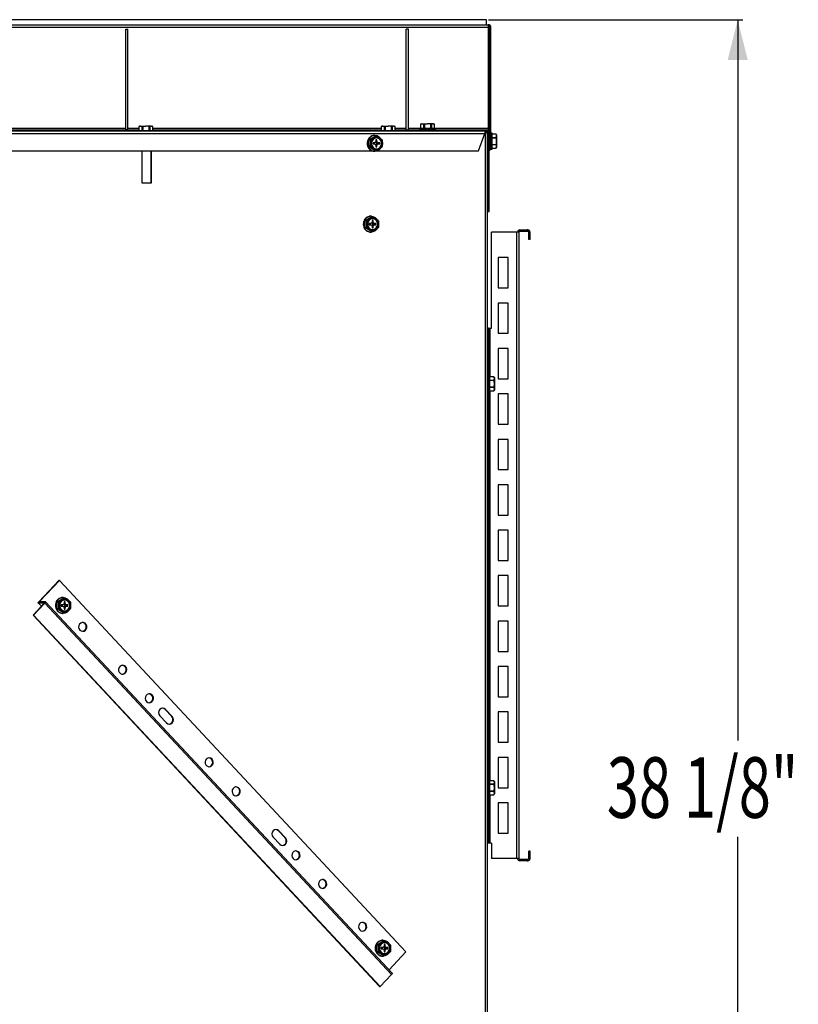
# Model space of a CAD drawing. Extents: x 3 to 118, y 2 to 83.
# Drawn here: x 99 to 118, y 21 to 46 of the extents above; entities that cross this region are included whole.
import ezdxf
from ezdxf.enums import TextEntityAlignment as Align

# ---------------------------------------------------------------- set-up
doc = ezdxf.new("R2010")
doc.units = 0
doc.layers.get('0').update_dxf_attribs({"linetype": 'CONTINUOUS'})
doc.layers.add('DIM', color=100, linetype='CONTINUOUS')
doc.layers.add('SLD-0', color=7, linetype='CONTINUOUS')
doc.dimstyles.new('SLDDIMSTYLE1', dxfattribs={"dimtxt": 1.5, "dimasz": 1, "dimexe": 0, "dimexo": 0.0625, "dimgap": 0.375, "dimtad": 0, "dimtih": 1, "dimtoh": 1, "dimrnd": 1e-09, "dimzin": 12, "dimsah": 1, "dimcen": 0.09, "dimazin": 3, "dimtfac": 1, "dimtofl": 0, "dimtmove": 0, "dimatfit": 3})

# ---------------------------------------------------------------- blocks, each defined once
blk = doc.blocks.new('_D_14')
at = {"layer": 'DIM'}
for p, q in [((110.54, 45.757), (116.836, 45.757)), ((116.711, 45.757), (116.711, 27.91)), ((116.711, 7.682), (116.711, 25.529)), ((110.579, 7.682), (116.836, 7.682))]:
    blk.add_line(p, q, dxfattribs=at)
for points in [[(116.711, 45.757), (116.461, 44.757), (116.961, 44.757)], [(116.711, 7.682), (116.961, 8.682), (116.461, 8.682)]]:
    blk.add_solid(points, dxfattribs=at)
at = {"layer": 'DIM', "width": 0.7}
blk.add_text('38 1/8"', height=1.5, dxfattribs=at).set_placement((113.47, 25.529, 0.004), align=Align.BOTTOM_LEFT)

msp = doc.modelspace()

# ---------------------------------------------------------------- linework, layer by layer
at = {"color": 7, "linetype": 'CONTINUOUS'}
for p, q in [((95.255, 45.634), (110.533, 45.634)), ((110.533, 45.634), (110.533, 45.568)), ((101.558, 45.526), (101.612, 45.526)), ((101.558, 43.027), (101.558, 45.526)), ((101.612, 43.027), (101.612, 45.526)), ((108.558, 45.526), (108.504, 45.526)), ((108.504, 43.027), (108.504, 45.526)), ((108.558, 43.027), (108.558, 45.526)), ((110.533, 45.568), (110.533, 43.073)), ((110.572, 42.534), (110.572, 45.568)), ((110.572, 45.568), (110.599, 45.568)), ((110.599, 42.534), (110.599, 45.568)), ((108.879, 43.177), (108.86, 43.168)), ((108.86, 43.168), (108.86, 43.063)), ((108.86, 43.168), (108.86, 43.063)), ((108.86, 43.168), (108.86, 43.168)), ((108.879, 43.177), (108.899, 43.177)), ((108.939, 43.168), (108.899, 43.177)), ((108.899, 43.177), (109.033, 43.177)), ((108.954, 43.168), (108.939, 43.168)), ((108.939, 43.063), (108.939, 43.168)), ((108.954, 43.168), (108.954, 43.063)), ((109.167, 43.177), (109.033, 43.177)), ((109.128, 43.168), (109.112, 43.168)), ((109.112, 43.063), (109.112, 43.168)), ((109.128, 43.168), (109.128, 43.063)), ((109.206, 43.168), (109.167, 43.177)), ((109.167, 43.177), (109.188, 43.177)), ((109.207, 43.168), (109.188, 43.177)), ((109.206, 43.063), (109.206, 43.168)), ((109.207, 43.168), (109.206, 43.168)), ((109.207, 43.063), (109.207, 43.168)), ((95.264, 43.034), (101.558, 43.034)), ((101.612, 43.027), (101.558, 43.027)), ((101.612, 43.034), (101.884, 43.034)), ((101.861, 43.009), (101.861, 43.007)), ((102.254, 43.009), (101.861, 43.009)), ((101.903, 43.123), (101.884, 43.114)), ((101.884, 43.114), (101.884, 43.009)), ((101.884, 43.114), (101.884, 43.009)), ((101.884, 43.114), (101.884, 43.114)), ((101.903, 43.123), (101.924, 43.123)), ((101.963, 43.114), (101.924, 43.123)), ((101.924, 43.123), (102.058, 43.123)), ((101.979, 43.114), (101.963, 43.114)), ((101.963, 43.009), (101.963, 43.114)), ((101.979, 43.114), (101.979, 43.009)), ((102.191, 43.123), (102.058, 43.123)), ((102.152, 43.114), (102.136, 43.114)), ((102.136, 43.009), (102.136, 43.114)), ((102.152, 43.114), (102.152, 43.009)), ((102.231, 43.114), (102.191, 43.123)), ((102.191, 43.123), (102.212, 43.123)), ((102.231, 43.114), (102.212, 43.123)), ((102.231, 43.009), (102.231, 43.114)), ((102.231, 43.009), (102.231, 43.114)), ((102.231, 43.114), (102.231, 43.114)), ((102.231, 43.034), (107.884, 43.034)), ((102.254, 43.007), (102.254, 43.009)), ((107.861, 43.009), (107.861, 43.007)), ((108.254, 43.009), (107.861, 43.009)), ((107.903, 43.123), (107.884, 43.114)), ((107.884, 43.114), (107.884, 43.009)), ((107.884, 43.114), (107.884, 43.009)), ((107.884, 43.114), (107.884, 43.114)), ((107.903, 43.123), (107.924, 43.123)), ((107.963, 43.114), (107.924, 43.123)), ((107.924, 43.123), (108.058, 43.123)), ((107.979, 43.114), (107.963, 43.114)), ((107.963, 43.009), (107.963, 43.114)), ((107.979, 43.114), (107.979, 43.009)), ((108.191, 43.123), (108.058, 43.123)), ((108.152, 43.114), (108.136, 43.114)), ((108.136, 43.009), (108.136, 43.114)), ((108.152, 43.114), (108.152, 43.009)), ((108.231, 43.114), (108.191, 43.123)), ((108.191, 43.123), (108.212, 43.123)), ((108.231, 43.114), (108.212, 43.123)), ((108.231, 43.009), (108.231, 43.114)), ((108.231, 43.009), (108.231, 43.114)), ((108.231, 43.114), (108.231, 43.114)), ((108.231, 43.034), (108.504, 43.034)), ((108.254, 43.007), (108.254, 43.009)), ((108.504, 43.027), (108.558, 43.027)), ((108.558, 43.034), (110.533, 43.034)), ((108.837, 43.063), (108.837, 43.036)), ((109.23, 43.063), (108.837, 43.063)), ((108.84, 43.034), (108.84, 43.037)), ((108.84, 43.034), (108.86, 43.035)), ((108.84, 43.034), (108.84, 43.034)), ((108.863, 43.034), (108.865, 43.037)), ((108.863, 43.034), (108.897, 43.035)), ((108.863, 43.034), (108.863, 43.034)), ((108.906, 43.034), (108.907, 43.034)), ((108.907, 43.034), (108.91, 43.037)), ((108.907, 43.034), (108.947, 43.035)), ((108.948, 43.035), (108.946, 43.034)), ((108.966, 43.034), (108.97, 43.037)), ((108.966, 43.034), (109.001, 43.036)), ((109.009, 43.035), (108.998, 43.034)), ((109.034, 43.034), (109.038, 43.037)), ((109.119, 43.035), (109.1, 43.034)), ((109.101, 43.034), (109.104, 43.037)), ((109.103, 43.034), (109.103, 43.036)), ((109.16, 43.034), (109.103, 43.036)), ((109.159, 43.034), (109.103, 43.035)), ((109.169, 43.035), (109.159, 43.034)), ((109.16, 43.034), (109.163, 43.037)), ((109.204, 43.034), (109.161, 43.035)), ((109.203, 43.034), (109.161, 43.035)), ((109.206, 43.035), (109.203, 43.034)), ((109.204, 43.034), (109.205, 43.037)), ((109.227, 43.034), (109.204, 43.035)), ((109.227, 43.034), (109.204, 43.035)), ((109.227, 43.034), (109.227, 43.037)), ((109.23, 43.036), (109.23, 43.063)), ((110.492, 43.007), (110.533, 43.007)), ((110.533, 43.073), (110.533, 43.034)), ((110.533, 43.034), (110.533, 43.007)), ((110.599, 42.943), (110.602, 42.942)), ((110.599, 42.943), (110.6, 42.922)), ((110.599, 42.943), (110.599, 42.943)), ((110.599, 42.92), (110.599, 42.919)), ((110.599, 42.919), (110.602, 42.917)), ((110.599, 42.919), (110.6, 42.885)), ((110.628, 42.946), (110.601, 42.946)), ((110.628, 42.749), (110.628, 42.946)), ((110.733, 42.923), (110.628, 42.923)), ((110.733, 42.922), (110.628, 42.922)), ((110.742, 42.904), (110.733, 42.923)), ((110.733, 42.922), (110.733, 42.923)), ((110.742, 42.904), (110.742, 42.883)), ((107.534, 42.695), (107.535, 42.691)), ((107.545, 42.762), (107.544, 42.758)), ((107.577, 42.821), (107.575, 42.818)), ((107.621, 42.774), (107.583, 42.774)), ((107.583, 42.616), (107.583, 42.774)), ((107.592, 42.79), (107.719, 42.868)), ((107.592, 42.79), (107.63, 42.79)), ((107.625, 42.865), (107.623, 42.863)), ((107.63, 42.79), (107.696, 42.829)), ((107.685, 42.889), (107.682, 42.888)), ((107.72, 42.709), (107.682, 42.709)), ((107.682, 42.709), (107.682, 42.681)), ((107.684, 42.7), (107.682, 42.709)), ((107.684, 42.691), (107.682, 42.681)), ((107.682, 42.681), (107.72, 42.681)), ((107.69, 42.7), (107.684, 42.7)), ((107.684, 42.7), (107.684, 42.691)), ((107.684, 42.691), (107.69, 42.691)), ((107.69, 42.7), (107.72, 42.709)), ((107.69, 42.691), (107.72, 42.681)), ((107.728, 42.892), (107.718, 42.892)), ((107.757, 42.868), (107.719, 42.868)), ((107.739, 42.723), (107.72, 42.709)), ((107.72, 42.681), (107.739, 42.668)), ((107.765, 42.869), (107.728, 42.869)), ((107.752, 42.743), (107.739, 42.723)), ((107.739, 42.668), (107.752, 42.647)), ((107.752, 42.716), (107.744, 42.729)), ((107.744, 42.661), (107.752, 42.675)), ((107.751, 42.741), (107.778, 42.743)), ((107.778, 42.784), (107.752, 42.784)), ((107.752, 42.784), (107.752, 42.743)), ((107.752, 42.761), (107.778, 42.784)), ((107.752, 42.716), (107.79, 42.723)), ((107.775, 42.7), (107.752, 42.716)), ((107.752, 42.675), (107.775, 42.691)), ((107.752, 42.675), (107.79, 42.668)), ((107.774, 42.868), (107.841, 42.829)), ((107.775, 42.7), (107.81, 42.709)), ((107.782, 42.7), (107.775, 42.7)), ((107.775, 42.691), (107.81, 42.681)), ((107.775, 42.691), (107.782, 42.691)), ((107.778, 42.743), (107.778, 42.784)), ((107.79, 42.723), (107.778, 42.743)), ((107.778, 42.647), (107.79, 42.668)), ((107.782, 42.7), (107.848, 42.709)), ((107.782, 42.691), (107.782, 42.7)), ((107.782, 42.691), (107.848, 42.681)), ((107.81, 42.709), (107.79, 42.723)), ((107.79, 42.668), (107.81, 42.681)), ((107.848, 42.709), (107.81, 42.709)), ((107.81, 42.681), (107.848, 42.681)), ((107.848, 42.681), (107.848, 42.709)), ((110.531, 42.819), (110.515, 42.819)), ((110.564, 42.842), (110.558, 42.842)), ((110.558, 42.679), (110.572, 42.679)), ((110.572, 42.829), (110.565, 42.84)), ((110.599, 42.876), (110.599, 42.875)), ((110.599, 42.875), (110.602, 42.872)), ((110.599, 42.875), (110.6, 42.835)), ((110.6, 42.819), (110.599, 42.819)), ((110.599, 42.816), (110.602, 42.812)), ((110.599, 42.816), (110.601, 42.781)), ((110.599, 42.749), (110.602, 42.745)), ((110.599, 42.681), (110.602, 42.678)), ((110.599, 42.622), (110.6, 42.68)), ((110.599, 42.623), (110.6, 42.664)), ((110.628, 42.844), (110.733, 42.844)), ((110.733, 42.828), (110.628, 42.828)), ((110.628, 42.553), (110.628, 42.749)), ((110.628, 42.67), (110.733, 42.67)), ((110.733, 42.844), (110.742, 42.883)), ((110.733, 42.828), (110.733, 42.844)), ((110.733, 42.655), (110.733, 42.67)), ((110.742, 42.883), (110.742, 42.749)), ((110.742, 42.749), (110.742, 42.615)), ((107.545, 42.627), (107.547, 42.624)), ((107.577, 42.568), (107.58, 42.566)), ((107.583, 42.616), (107.621, 42.616)), ((107.63, 42.601), (107.592, 42.601)), ((107.719, 42.522), (107.592, 42.601)), ((107.626, 42.525), (107.63, 42.523)), ((107.686, 42.502), (107.69, 42.501)), ((107.757, 42.522), (107.696, 42.561)), ((107.718, 42.499), (107.728, 42.499)), ((107.719, 42.522), (107.757, 42.522)), ((107.728, 42.522), (107.765, 42.522)), ((107.751, 42.649), (107.778, 42.647)), ((107.752, 42.647), (107.752, 42.606)), ((107.752, 42.629), (107.778, 42.606)), ((107.752, 42.606), (107.778, 42.606)), ((107.778, 42.606), (107.778, 42.647)), ((107.901, 42.601), (107.841, 42.561)), ((110.524, 42.657), (110.531, 42.657)), ((110.599, 42.534), (110.572, 42.534)), ((110.6, 42.613), (110.599, 42.623)), ((110.599, 42.622), (110.602, 42.62)), ((110.599, 42.579), (110.6, 42.622)), ((110.599, 42.579), (110.6, 42.622)), ((110.6, 42.576), (110.599, 42.579)), ((110.599, 42.579), (110.602, 42.577)), ((110.599, 42.556), (110.6, 42.578)), ((110.599, 42.556), (110.6, 42.578)), ((110.599, 42.556), (110.602, 42.555)), ((110.601, 42.553), (110.628, 42.553)), ((110.733, 42.655), (110.628, 42.655)), ((110.628, 42.576), (110.733, 42.576)), ((110.628, 42.576), (110.733, 42.576)), ((110.733, 42.576), (110.742, 42.615)), ((110.733, 42.576), (110.742, 42.595)), ((110.733, 42.576), (110.733, 42.576)), ((110.742, 42.615), (110.742, 42.595)), ((107.449, 40.762), (107.449, 40.758)), ((107.481, 40.821), (107.479, 40.818)), ((107.526, 40.774), (107.488, 40.774)), ((107.488, 40.616), (107.488, 40.774)), ((107.496, 40.79), (107.624, 40.868)), ((107.496, 40.79), (107.534, 40.79)), ((107.53, 40.865), (107.527, 40.863)), ((107.534, 40.79), (107.601, 40.829)), ((107.625, 40.709), (107.586, 40.709)), ((107.586, 40.709), (107.586, 40.681)), ((107.588, 40.7), (107.586, 40.709)), ((107.589, 40.889), (107.587, 40.888)), ((107.595, 40.7), (107.625, 40.709)), ((107.632, 40.892), (107.622, 40.892)), ((107.661, 40.868), (107.624, 40.868)), ((107.644, 40.722), (107.625, 40.709)), ((107.67, 40.869), (107.632, 40.869)), ((107.656, 40.743), (107.644, 40.722)), ((107.656, 40.716), (107.648, 40.729)), ((107.655, 40.741), (107.682, 40.743)), ((107.682, 40.784), (107.656, 40.784)), ((107.656, 40.784), (107.656, 40.743)), ((107.656, 40.761), (107.682, 40.784)), ((107.656, 40.716), (107.695, 40.722)), ((107.679, 40.7), (107.656, 40.716)), ((107.678, 40.868), (107.745, 40.829)), ((107.679, 40.7), (107.714, 40.709)), ((107.682, 40.743), (107.682, 40.784)), ((107.695, 40.722), (107.682, 40.743)), ((107.686, 40.7), (107.752, 40.709)), ((107.714, 40.709), (107.695, 40.722)), ((107.752, 40.709), (107.714, 40.709)), ((107.752, 40.681), (107.752, 40.709)), ((107.438, 40.695), (107.439, 40.691)), ((107.45, 40.627), (107.452, 40.624)), ((107.482, 40.568), (107.485, 40.566)), ((107.488, 40.616), (107.526, 40.616)), ((107.534, 40.601), (107.496, 40.601)), ((107.624, 40.522), (107.496, 40.601)), ((107.531, 40.525), (107.534, 40.523)), ((107.588, 40.691), (107.586, 40.681)), ((107.586, 40.681), (107.625, 40.681)), ((107.588, 40.7), (107.588, 40.691)), ((107.595, 40.7), (107.588, 40.7)), ((107.588, 40.691), (107.595, 40.691)), ((107.591, 40.502), (107.595, 40.501)), ((107.595, 40.691), (107.625, 40.681)), ((107.661, 40.522), (107.601, 40.561)), ((107.622, 40.499), (107.632, 40.499)), ((107.624, 40.522), (107.661, 40.522)), ((107.625, 40.681), (107.644, 40.668)), ((107.632, 40.522), (107.67, 40.522)), ((107.644, 40.668), (107.656, 40.647)), ((107.648, 40.661), (107.656, 40.675)), ((107.655, 40.649), (107.682, 40.647)), ((107.656, 40.675), (107.679, 40.691)), ((107.656, 40.675), (107.695, 40.668)), ((107.656, 40.647), (107.656, 40.606)), ((107.656, 40.629), (107.682, 40.606)), ((107.656, 40.606), (107.682, 40.606)), ((107.686, 40.7), (107.679, 40.7)), ((107.679, 40.691), (107.714, 40.681)), ((107.679, 40.691), (107.686, 40.691)), ((107.682, 40.647), (107.695, 40.668)), ((107.682, 40.606), (107.682, 40.647)), ((107.686, 40.691), (107.686, 40.7)), ((107.686, 40.691), (107.752, 40.681)), ((107.695, 40.668), (107.714, 40.681)), ((107.714, 40.681), (107.752, 40.681)), ((107.806, 40.601), (107.745, 40.561)), ((110.542, 36.936), (110.545, 36.935)), ((110.542, 36.936), (110.543, 36.916)), ((110.542, 36.936), (110.542, 36.936)), ((110.542, 36.913), (110.545, 36.911)), ((110.542, 36.913), (110.543, 36.878)), ((110.542, 36.913), (110.542, 36.913)), ((110.542, 36.869), (110.545, 36.866)), ((110.542, 36.869), (110.543, 36.828)), ((110.542, 36.869), (110.542, 36.869)), ((110.543, 36.813), (110.542, 36.813)), ((110.542, 36.809), (110.545, 36.806)), ((110.542, 36.809), (110.544, 36.774)), ((110.571, 36.939), (110.544, 36.939)), ((110.571, 36.743), (110.571, 36.939)), ((110.676, 36.916), (110.571, 36.916)), ((110.676, 36.916), (110.571, 36.916)), ((110.571, 36.837), (110.676, 36.837)), ((110.676, 36.821), (110.571, 36.821)), ((110.685, 36.897), (110.676, 36.916)), ((110.676, 36.916), (110.676, 36.916)), ((110.676, 36.837), (110.685, 36.876)), ((110.676, 36.821), (110.676, 36.837)), ((110.685, 36.897), (110.685, 36.876)), ((110.685, 36.876), (110.685, 36.743)), ((110.542, 36.742), (110.545, 36.738)), ((110.542, 36.675), (110.545, 36.671)), ((110.542, 36.616), (110.543, 36.673)), ((110.542, 36.617), (110.543, 36.657)), ((110.543, 36.607), (110.542, 36.617)), ((110.542, 36.616), (110.545, 36.613)), ((110.542, 36.572), (110.543, 36.615)), ((110.542, 36.573), (110.543, 36.615)), ((110.543, 36.569), (110.542, 36.573)), ((110.542, 36.572), (110.545, 36.57)), ((110.542, 36.549), (110.543, 36.572)), ((110.542, 36.549), (110.543, 36.572)), ((110.571, 36.546), (110.571, 36.743)), ((110.571, 36.664), (110.676, 36.664)), ((110.676, 36.648), (110.571, 36.648)), ((110.571, 36.569), (110.676, 36.569)), ((110.571, 36.569), (110.676, 36.569)), ((110.676, 36.648), (110.676, 36.664)), ((110.676, 36.569), (110.685, 36.609)), ((110.676, 36.569), (110.685, 36.588)), ((110.676, 36.569), (110.676, 36.569)), ((110.685, 36.743), (110.685, 36.609)), ((110.685, 36.609), (110.685, 36.588)), ((110.542, 36.549), (110.545, 36.548)), ((110.544, 36.546), (110.571, 36.546)), ((99.9, 31.874), (99.411, 31.351)), ((99.914, 31.874), (99.426, 31.351)), ((99.914, 31.874), (99.9, 31.874)), ((108.496, 22.682), (99.914, 31.874)), ((99.964, 31.449), (99.962, 31.448)), ((100.007, 31.452), (99.997, 31.452)), ((99.54, 31.308), (99.263, 31.012)), ((99.554, 31.308), (99.277, 31.012)), ((99.393, 31.317), (99.47, 31.234)), ((99.422, 31.344), (99.396, 31.315)), ((99.543, 31.315), (99.396, 31.315)), ((99.426, 31.351), (99.411, 31.351)), ((99.569, 31.344), (99.422, 31.344)), ((99.54, 31.308), (99.554, 31.308)), ((99.569, 31.344), (99.543, 31.315)), ((108.136, 22.116), (99.554, 31.308)), ((108.154, 22.15), (99.573, 31.342)), ((99.813, 31.255), (99.814, 31.251)), ((99.824, 31.322), (99.824, 31.318)), ((99.856, 31.381), (99.854, 31.378)), ((99.9, 31.334), (99.863, 31.334)), ((99.863, 31.177), (99.863, 31.334)), ((99.871, 31.35), (99.998, 31.428)), ((99.871, 31.35), (99.909, 31.35)), ((99.904, 31.425), (99.902, 31.423)), ((99.909, 31.35), (99.976, 31.389)), ((99.999, 31.269), (99.961, 31.269)), ((99.961, 31.269), (99.961, 31.241)), ((99.963, 31.26), (99.961, 31.269)), ((99.963, 31.251), (99.961, 31.241)), ((99.961, 31.241), (99.999, 31.241)), ((99.97, 31.26), (99.963, 31.26)), ((99.963, 31.26), (99.963, 31.251)), ((99.963, 31.251), (99.97, 31.251)), ((99.97, 31.26), (99.999, 31.269)), ((99.97, 31.251), (99.999, 31.241)), ((100.036, 31.428), (99.998, 31.428)), ((100.019, 31.283), (99.999, 31.269)), ((99.999, 31.241), (100.019, 31.228)), ((100.045, 31.429), (100.007, 31.429)), ((100.031, 31.303), (100.019, 31.283)), ((100.019, 31.228), (100.031, 31.207)), ((100.031, 31.276), (100.023, 31.289)), ((100.023, 31.221), (100.031, 31.235)), ((100.03, 31.301), (100.057, 31.303)), ((100.03, 31.209), (100.057, 31.207)), ((100.057, 31.344), (100.031, 31.344)), ((100.031, 31.344), (100.031, 31.303)), ((100.031, 31.321), (100.057, 31.344)), ((100.031, 31.276), (100.07, 31.283)), ((100.054, 31.26), (100.031, 31.276)), ((100.031, 31.235), (100.054, 31.251)), ((100.031, 31.235), (100.07, 31.228)), ((100.031, 31.207), (100.031, 31.166)), ((100.053, 31.428), (100.12, 31.389)), ((100.054, 31.26), (100.089, 31.269)), ((100.061, 31.26), (100.054, 31.26)), ((100.054, 31.251), (100.089, 31.241)), ((100.054, 31.251), (100.061, 31.251)), ((100.057, 31.303), (100.057, 31.344)), ((100.07, 31.283), (100.057, 31.303)), ((100.057, 31.207), (100.07, 31.228)), ((100.057, 31.166), (100.057, 31.207)), ((100.061, 31.26), (100.127, 31.269)), ((100.061, 31.251), (100.061, 31.26)), ((100.061, 31.251), (100.127, 31.241)), ((100.089, 31.269), (100.07, 31.283)), ((100.07, 31.228), (100.089, 31.241)), ((100.127, 31.269), (100.089, 31.269)), ((100.089, 31.241), (100.127, 31.241)), ((100.127, 31.241), (100.127, 31.269)), ((99.263, 31.012), (99.277, 31.012)), ((107.845, 21.82), (99.263, 31.012)), ((107.859, 21.82), (99.277, 31.012)), ((99.824, 31.188), (99.827, 31.184)), ((99.856, 31.129), (99.86, 31.126)), ((99.863, 31.177), (99.9, 31.177)), ((99.909, 31.161), (99.871, 31.161)), ((99.998, 31.082), (99.871, 31.161)), ((99.905, 31.085), (99.909, 31.083)), ((99.965, 31.062), (99.97, 31.061)), ((100.036, 31.082), (99.976, 31.121)), ((99.997, 31.059), (100.007, 31.059)), ((99.998, 31.082), (100.036, 31.082)), ((100.007, 31.082), (100.045, 31.082)), ((100.031, 31.189), (100.057, 31.166)), ((100.031, 31.166), (100.057, 31.166)), ((100.18, 31.161), (100.12, 31.121)), ((102.4, 28.526), (102.565, 28.349)), ((102.53, 28.681), (102.544, 28.681)), ((102.695, 28.504), (102.53, 28.681)), ((102.709, 28.504), (102.544, 28.681)), ((102.695, 28.504), (102.709, 28.504)), ((110.542, 26.936), (110.545, 26.935)), ((110.542, 26.936), (110.543, 26.916)), ((110.542, 26.936), (110.542, 26.936)), ((110.542, 26.913), (110.545, 26.911)), ((110.542, 26.913), (110.543, 26.878)), ((110.542, 26.913), (110.542, 26.913)), ((110.542, 26.869), (110.545, 26.866)), ((110.542, 26.869), (110.543, 26.828)), ((110.542, 26.869), (110.542, 26.869)), ((110.571, 26.939), (110.544, 26.939)), ((110.571, 26.743), (110.571, 26.939)), ((110.676, 26.916), (110.571, 26.916)), ((110.676, 26.916), (110.571, 26.916)), ((110.571, 26.837), (110.676, 26.837)), ((110.676, 26.821), (110.571, 26.821)), ((110.685, 26.897), (110.676, 26.916)), ((110.676, 26.916), (110.676, 26.916)), ((110.676, 26.837), (110.685, 26.876)), ((110.676, 26.821), (110.676, 26.837)), ((110.685, 26.897), (110.685, 26.876)), ((110.685, 26.876), (110.685, 26.743)), ((110.543, 26.813), (110.542, 26.813)), ((110.542, 26.809), (110.545, 26.806)), ((110.542, 26.809), (110.544, 26.774)), ((110.542, 26.742), (110.545, 26.738)), ((110.542, 26.675), (110.545, 26.671)), ((110.542, 26.616), (110.543, 26.673)), ((110.542, 26.617), (110.543, 26.657)), ((110.543, 26.607), (110.542, 26.617)), ((110.542, 26.616), (110.545, 26.613)), ((110.542, 26.572), (110.543, 26.615)), ((110.542, 26.573), (110.543, 26.615)), ((110.543, 26.569), (110.542, 26.573)), ((110.542, 26.572), (110.545, 26.57)), ((110.542, 26.549), (110.543, 26.572)), ((110.542, 26.549), (110.543, 26.572)), ((110.571, 26.546), (110.571, 26.743)), ((110.571, 26.664), (110.676, 26.664)), ((110.676, 26.648), (110.571, 26.648)), ((110.676, 26.648), (110.676, 26.664)), ((110.676, 26.569), (110.685, 26.609)), ((110.676, 26.569), (110.685, 26.588)), ((110.685, 26.743), (110.685, 26.609)), ((110.685, 26.609), (110.685, 26.588)), ((110.542, 26.549), (110.545, 26.548)), ((110.544, 26.546), (110.571, 26.546)), ((110.571, 26.569), (110.676, 26.569)), ((110.571, 26.569), (110.676, 26.569)), ((110.676, 26.569), (110.676, 26.569)), ((105.336, 25.676), (105.35, 25.676)), ((105.501, 25.499), (105.336, 25.676)), ((105.515, 25.499), (105.35, 25.676)), ((105.205, 25.521), (105.37, 25.344)), ((105.501, 25.499), (105.515, 25.499)), ((107.793, 22.864), (107.92, 22.943)), ((107.826, 22.94), (107.824, 22.938)), ((107.886, 22.963), (107.883, 22.963)), ((107.928, 22.966), (107.919, 22.966)), ((107.958, 22.943), (107.92, 22.943)), ((107.966, 22.943), (107.928, 22.943)), ((107.975, 22.943), (108.042, 22.904)), ((107.735, 22.769), (107.736, 22.766)), ((107.746, 22.837), (107.745, 22.833)), ((107.746, 22.702), (107.748, 22.699)), ((107.777, 22.896), (107.776, 22.893)), ((107.822, 22.849), (107.784, 22.849)), ((107.784, 22.691), (107.784, 22.849)), ((107.784, 22.691), (107.822, 22.691)), ((107.793, 22.864), (107.831, 22.864)), ((107.831, 22.676), (107.793, 22.676)), ((107.92, 22.597), (107.793, 22.676)), ((107.831, 22.864), (107.897, 22.904)), ((107.921, 22.784), (107.883, 22.784)), ((107.883, 22.784), (107.883, 22.756)), ((107.884, 22.775), (107.883, 22.784)), ((107.884, 22.765), (107.883, 22.756)), ((107.883, 22.756), (107.921, 22.756)), ((107.884, 22.775), (107.884, 22.765)), ((107.891, 22.775), (107.884, 22.775)), ((107.884, 22.765), (107.891, 22.765)), ((107.891, 22.775), (107.921, 22.784)), ((107.891, 22.765), (107.921, 22.756)), ((107.94, 22.797), (107.921, 22.784)), ((107.921, 22.756), (107.94, 22.743)), ((107.953, 22.818), (107.94, 22.797)), ((107.94, 22.743), (107.953, 22.722)), ((107.953, 22.79), (107.944, 22.804)), ((107.944, 22.736), (107.953, 22.749)), ((107.952, 22.816), (107.979, 22.818)), ((107.952, 22.724), (107.979, 22.722)), ((107.979, 22.859), (107.953, 22.859)), ((107.953, 22.859), (107.953, 22.818)), ((107.953, 22.836), (107.979, 22.859)), ((107.953, 22.79), (107.991, 22.797)), ((107.976, 22.775), (107.953, 22.79)), ((107.953, 22.749), (107.976, 22.765)), ((107.953, 22.749), (107.991, 22.743)), ((107.953, 22.722), (107.953, 22.681)), ((107.953, 22.704), (107.979, 22.681)), ((107.953, 22.681), (107.979, 22.681)), ((107.976, 22.775), (108.011, 22.784)), ((107.983, 22.775), (107.976, 22.775)), ((107.976, 22.765), (108.011, 22.756)), ((107.976, 22.765), (107.983, 22.765)), ((107.979, 22.818), (107.979, 22.859)), ((107.991, 22.797), (107.979, 22.818)), ((107.979, 22.722), (107.991, 22.743)), ((107.979, 22.681), (107.979, 22.722)), ((107.983, 22.775), (108.049, 22.784)), ((107.983, 22.765), (107.983, 22.775)), ((107.983, 22.765), (108.049, 22.756)), ((108.011, 22.784), (107.991, 22.797)), ((107.991, 22.743), (108.011, 22.756)), ((108.049, 22.784), (108.011, 22.784)), ((108.011, 22.756), (108.049, 22.756)), ((108.102, 22.676), (108.042, 22.636)), ((108.049, 22.756), (108.049, 22.784)), ((108.496, 22.682), (108.077, 22.233)), ((107.778, 22.643), (107.781, 22.64)), ((107.827, 22.6), (107.831, 22.598)), ((107.887, 22.576), (107.891, 22.576)), ((107.958, 22.597), (107.897, 22.636)), ((107.919, 22.573), (107.928, 22.573)), ((107.92, 22.597), (107.958, 22.597)), ((107.928, 22.597), (107.966, 22.597)), ((108.136, 22.116), (107.859, 21.82)), ((107.845, 21.82), (107.859, 21.82))]:
    msp.add_line(p, q, dxfattribs=at)
at = {"color": 8, "linetype": 'CONTINUOUS'}
for p, q in [((95.255, 45.568), (110.533, 45.568)), ((97.207, 43.073), (101.558, 43.073)), ((101.612, 43.073), (101.884, 43.073)), ((102.231, 43.073), (107.884, 43.073)), ((108.231, 43.073), (108.504, 43.073)), ((108.558, 43.073), (108.86, 43.073)), ((109.207, 43.073), (110.533, 43.073)), ((99.471, 31.235), (99.396, 31.315)), ((99.432, 31.344), (99.426, 31.351)), ((99.543, 31.315), (99.544, 31.314))]:
    msp.add_line(p, q, dxfattribs=at)
at = {"color": 7, "linetype": 'CONTINUOUS', "flags": 128}
for points in [[(108.899, 43.177), (108.876, 43.174), (108.86, 43.168)], [(109.033, 43.177), (108.967, 43.171), (108.954, 43.168)], [(109.112, 43.168), (109.087, 43.173), (109.033, 43.177)], [(109.167, 43.177), (109.144, 43.174), (109.128, 43.168)], [(101.56, 43.007), (101.56, 43.007), (101.558, 43.027)], [(101.924, 43.123), (101.901, 43.12), (101.884, 43.114)], [(102.058, 43.123), (101.991, 43.117), (101.979, 43.114)], [(102.136, 43.114), (102.111, 43.119), (102.058, 43.123)], [(102.191, 43.123), (102.168, 43.12), (102.152, 43.114)], [(107.924, 43.123), (107.901, 43.12), (107.884, 43.114)], [(108.058, 43.123), (107.991, 43.117), (107.979, 43.114)], [(108.136, 43.114), (108.111, 43.119), (108.058, 43.123)], [(108.191, 43.123), (108.168, 43.12), (108.152, 43.114)], [(108.556, 43.007), (108.556, 43.007), (108.558, 43.027)], [(108.837, 43.036), (108.837, 43.035), (108.84, 43.034)], [(109.038, 43.037), (109.059, 43.036), (109.08, 43.035), (109.101, 43.034)], [(109.227, 43.037), (109.229, 43.036), (109.229, 43.035), (109.227, 43.034)], [(110.601, 42.946), (110.6, 42.945), (110.599, 42.943)], [(110.742, 42.883), (110.739, 42.906), (110.733, 42.922)], [(107.624, 42.695), (107.623, 42.749), (107.621, 42.774)], [(107.621, 42.616), (107.622, 42.629), (107.624, 42.695)], [(107.895, 42.695), (107.888, 42.739), (107.868, 42.778), (107.837, 42.808), (107.799, 42.826), (107.758, 42.83), (107.718, 42.819), (107.683, 42.794), (107.658, 42.759), (107.644, 42.717), (107.644, 42.673), (107.658, 42.631), (107.683, 42.596), (107.718, 42.572), (107.758, 42.561), (107.799, 42.564), (107.837, 42.582), (107.868, 42.612), (107.888, 42.651), (107.895, 42.695)], [(107.718, 42.892), (107.705, 42.891), (107.685, 42.889)], [(107.696, 42.829), (107.733, 42.852), (107.757, 42.868)], [(107.841, 42.829), (107.877, 42.806), (107.901, 42.79)], [(107.91, 42.774), (107.911, 42.749), (107.913, 42.695)], [(107.913, 42.695), (107.91, 42.629), (107.91, 42.616)], [(110.517, 42.816), (110.513, 42.822), (110.511, 42.825)], [(110.511, 42.678), (110.514, 42.673), (110.523, 42.658)], [(110.602, 42.745), (110.601, 42.723), (110.6, 42.702), (110.599, 42.681)], [(110.601, 42.696), (110.6, 42.7), (110.599, 42.706)], [(110.742, 42.749), (110.738, 42.803), (110.733, 42.828)], [(110.733, 42.67), (110.736, 42.683), (110.742, 42.749)], [(107.696, 42.561), (107.658, 42.585), (107.63, 42.601)], [(107.69, 42.501), (107.71, 42.499), (107.718, 42.499)], [(107.841, 42.561), (107.802, 42.538), (107.774, 42.522)], [(110.602, 42.555), (110.601, 42.553), (110.6, 42.553), (110.599, 42.556)], [(110.742, 42.615), (110.739, 42.639), (110.733, 42.655)], [(107.529, 40.695), (107.527, 40.749), (107.526, 40.774)], [(107.799, 40.695), (107.792, 40.739), (107.772, 40.778), (107.742, 40.808), (107.704, 40.826), (107.663, 40.83), (107.622, 40.819), (107.588, 40.794), (107.562, 40.759), (107.549, 40.717), (107.549, 40.673), (107.562, 40.631), (107.588, 40.596), (107.622, 40.572), (107.663, 40.561), (107.704, 40.564), (107.742, 40.582), (107.772, 40.612), (107.792, 40.651), (107.799, 40.695)], [(107.622, 40.892), (107.61, 40.891), (107.589, 40.889)], [(107.601, 40.829), (107.637, 40.852), (107.661, 40.868)], [(107.745, 40.829), (107.781, 40.806), (107.806, 40.79)], [(107.814, 40.774), (107.816, 40.749), (107.817, 40.695)], [(107.526, 40.616), (107.526, 40.629), (107.529, 40.695)], [(107.601, 40.561), (107.562, 40.585), (107.534, 40.601)], [(107.595, 40.501), (107.615, 40.499), (107.622, 40.499)], [(107.745, 40.561), (107.706, 40.538), (107.678, 40.522)], [(107.817, 40.695), (107.815, 40.629), (107.814, 40.616)], [(110.544, 36.939), (110.543, 36.939), (110.542, 36.936)], [(110.685, 36.876), (110.682, 36.9), (110.676, 36.916)], [(110.685, 36.743), (110.681, 36.797), (110.676, 36.821)], [(110.545, 36.738), (110.544, 36.717), (110.543, 36.696), (110.542, 36.675)], [(110.544, 36.69), (110.543, 36.693), (110.542, 36.7)], [(110.676, 36.664), (110.679, 36.676), (110.685, 36.743)], [(110.685, 36.609), (110.682, 36.632), (110.676, 36.648)], [(110.545, 36.548), (110.544, 36.546), (110.543, 36.547), (110.542, 36.549)], [(99.997, 31.452), (99.985, 31.451), (99.964, 31.449)], [(99.396, 31.315), (99.393, 31.316), (99.392, 31.318), (99.392, 31.321), (99.393, 31.326), (99.396, 31.331), (99.4, 31.337), (99.405, 31.344), (99.411, 31.351)], [(99.422, 31.344), (99.422, 31.344), (99.422, 31.344), (99.422, 31.345), (99.422, 31.346), (99.422, 31.347), (99.423, 31.348), (99.424, 31.349), (99.426, 31.351)], [(99.54, 31.308), (99.541, 31.31), (99.542, 31.311), (99.543, 31.312), (99.543, 31.313), (99.544, 31.314), (99.544, 31.315), (99.543, 31.315), (99.543, 31.315)], [(99.554, 31.308), (99.56, 31.315), (99.565, 31.322), (99.569, 31.328), (99.572, 31.333), (99.573, 31.338), (99.573, 31.341), (99.572, 31.343), (99.569, 31.344)], [(99.904, 31.255), (99.902, 31.309), (99.9, 31.334)], [(99.9, 31.177), (99.901, 31.189), (99.904, 31.255)], [(100.174, 31.255), (100.167, 31.299), (100.147, 31.338), (100.117, 31.368), (100.079, 31.386), (100.037, 31.39), (99.997, 31.379), (99.962, 31.355), (99.937, 31.32), (99.923, 31.277), (99.923, 31.233), (99.937, 31.191), (99.962, 31.156), (99.997, 31.132), (100.037, 31.121), (100.079, 31.124), (100.117, 31.142), (100.147, 31.172), (100.167, 31.211), (100.174, 31.255)], [(99.976, 31.389), (100.012, 31.412), (100.036, 31.428)], [(100.12, 31.389), (100.156, 31.366), (100.18, 31.35)], [(100.189, 31.334), (100.19, 31.309), (100.192, 31.255)], [(100.192, 31.255), (100.19, 31.189), (100.189, 31.177)], [(99.976, 31.121), (99.937, 31.145), (99.909, 31.161)], [(99.97, 31.061), (99.989, 31.059), (99.997, 31.059)], [(100.12, 31.121), (100.081, 31.098), (100.053, 31.082)], [(100.419, 30.647), (100.45, 30.625), (100.487, 30.616), (100.524, 30.621), (100.557, 30.641), (100.581, 30.672), (100.593, 30.71), (100.591, 30.75), (100.576, 30.787), (100.549, 30.815), (100.515, 30.832), (100.478, 30.833), (100.442, 30.821), (100.413, 30.795), (100.395, 30.76), (100.39, 30.72), (100.398, 30.681), (100.419, 30.647)], [(101.554, 29.742), (101.523, 29.764), (101.487, 29.774), (101.449, 29.768), (101.417, 29.749), (101.393, 29.718), (101.381, 29.679), (101.382, 29.639), (101.398, 29.602), (101.424, 29.574), (101.458, 29.558), (101.496, 29.556), (101.532, 29.569), (101.56, 29.594), (101.579, 29.629), (101.584, 29.669), (101.575, 29.708), (101.554, 29.742)], [(101.54, 29.742), (101.509, 29.764), (101.475, 29.773)], [(102.07, 28.88), (102.101, 28.857), (102.137, 28.848), (102.174, 28.853), (102.207, 28.873), (102.231, 28.904), (102.243, 28.942), (102.241, 28.982), (102.226, 29.019), (102.2, 29.047), (102.165, 29.064), (102.128, 29.066), (102.092, 29.053), (102.063, 29.027), (102.045, 28.992), (102.04, 28.952), (102.048, 28.913), (102.07, 28.88)], [(102.544, 28.681), (102.511, 28.705), (102.472, 28.713), (102.433, 28.705), (102.4, 28.681), (102.378, 28.646), (102.37, 28.604), (102.378, 28.562), (102.4, 28.526)], [(102.53, 28.681), (102.497, 28.705), (102.465, 28.713)], [(102.565, 28.349), (102.598, 28.326), (102.637, 28.317), (102.676, 28.326), (102.709, 28.349), (102.732, 28.385), (102.739, 28.427), (102.732, 28.469), (102.709, 28.504)], [(103.695, 27.449), (103.664, 27.472), (103.627, 27.481), (103.59, 27.475), (103.557, 27.456), (103.533, 27.425), (103.521, 27.386), (103.523, 27.346), (103.538, 27.309), (103.565, 27.281), (103.599, 27.265), (103.637, 27.263), (103.672, 27.276), (103.701, 27.301), (103.719, 27.337), (103.725, 27.376), (103.716, 27.416), (103.695, 27.449)], [(103.68, 27.449), (103.649, 27.472), (103.615, 27.481)], [(110.544, 26.939), (110.543, 26.939), (110.542, 26.936)], [(110.685, 26.876), (110.682, 26.9), (110.676, 26.916)], [(110.685, 26.743), (110.681, 26.797), (110.676, 26.821)], [(104.22, 26.576), (104.251, 26.554), (104.288, 26.544), (104.325, 26.55), (104.358, 26.57), (104.382, 26.601), (104.394, 26.639), (104.392, 26.679), (104.377, 26.716), (104.35, 26.744), (104.316, 26.76), (104.278, 26.762), (104.243, 26.75), (104.214, 26.724), (104.195, 26.689), (104.19, 26.649), (104.199, 26.61), (104.22, 26.576)], [(110.545, 26.738), (110.544, 26.717), (110.543, 26.696), (110.542, 26.675)], [(110.544, 26.69), (110.543, 26.693), (110.542, 26.7)], [(110.676, 26.664), (110.679, 26.676), (110.685, 26.743)], [(110.685, 26.609), (110.682, 26.632), (110.676, 26.648)], [(110.545, 26.548), (110.544, 26.546), (110.543, 26.547), (110.542, 26.549)], [(105.35, 25.676), (105.317, 25.7), (105.278, 25.708), (105.239, 25.7), (105.205, 25.676), (105.183, 25.64), (105.175, 25.598), (105.183, 25.556), (105.205, 25.521)], [(105.336, 25.676), (105.302, 25.7), (105.27, 25.708)], [(105.37, 25.344), (105.404, 25.32), (105.443, 25.312), (105.482, 25.32), (105.515, 25.344), (105.537, 25.38), (105.545, 25.422), (105.537, 25.464), (105.515, 25.499)], [(105.7, 24.991), (105.731, 24.968), (105.768, 24.959), (105.805, 24.964), (105.838, 24.984), (105.862, 25.015), (105.874, 25.053), (105.872, 25.093), (105.857, 25.13), (105.831, 25.158), (105.796, 25.175), (105.759, 25.177), (105.723, 25.164), (105.694, 25.138), (105.676, 25.103), (105.671, 25.063), (105.679, 25.024), (105.7, 24.991)], [(106.361, 24.284), (106.392, 24.261), (106.428, 24.252), (106.465, 24.257), (106.498, 24.277), (106.522, 24.308), (106.534, 24.346), (106.532, 24.386), (106.517, 24.423), (106.491, 24.451), (106.456, 24.468), (106.419, 24.469), (106.383, 24.457), (106.354, 24.431), (106.336, 24.396), (106.331, 24.356), (106.339, 24.317), (106.361, 24.284)], [(107.351, 23.223), (107.382, 23.2), (107.418, 23.191), (107.456, 23.196), (107.488, 23.216), (107.512, 23.247), (107.524, 23.285), (107.523, 23.325), (107.507, 23.362), (107.481, 23.391), (107.447, 23.407), (107.409, 23.409), (107.373, 23.396), (107.344, 23.37), (107.326, 23.335), (107.321, 23.295), (107.33, 23.256), (107.351, 23.223)], [(107.919, 22.966), (107.906, 22.966), (107.886, 22.963)], [(107.897, 22.904), (107.934, 22.927), (107.958, 22.943)], [(107.825, 22.77), (107.824, 22.824), (107.822, 22.849)], [(107.822, 22.691), (107.823, 22.703), (107.825, 22.77)], [(107.897, 22.636), (107.859, 22.659), (107.831, 22.676)], [(108.095, 22.77), (108.089, 22.814), (108.069, 22.853), (108.038, 22.883), (108, 22.901), (107.959, 22.905), (107.919, 22.894), (107.884, 22.869), (107.859, 22.834), (107.845, 22.792), (107.845, 22.748), (107.859, 22.706), (107.884, 22.671), (107.919, 22.646), (107.959, 22.635), (108, 22.639), (108.038, 22.657), (108.069, 22.687), (108.089, 22.726), (108.095, 22.77)], [(108.042, 22.904), (108.078, 22.881), (108.102, 22.864)], [(108.111, 22.849), (108.112, 22.824), (108.114, 22.77)], [(108.114, 22.77), (108.111, 22.703), (108.111, 22.691)], [(107.891, 22.576), (107.911, 22.574), (107.919, 22.573)], [(108.042, 22.636), (108.003, 22.613), (107.975, 22.597)], [(108.154, 22.15), (108.155, 22.149), (108.155, 22.145), (108.154, 22.141), (108.151, 22.136), (108.147, 22.129), (108.142, 22.123), (108.136, 22.116)]]:
    msp.add_lwpolyline(points, dxfattribs=at)
at = {"color": 7, "linetype": 'CONTINUOUS'}
for centre, radius, start, end in [((110.533, 45.568), 0.066, 0, 90), ((110.533, 45.568), 0.039, 0, 90), ((101.659, 43.027), 0.047, 180, 205.1843), ((108.457, 43.027), 0.047, 334.8157, 0), ((108.875, 43.279), 0.244, 261.7728, 267.1474), ((108.98, 44.818), 1.785, 266.3125, 267.6644), ((109.165, 48.808), 5.776, 267.4674, 268.0256), ((109.551, 58.811), 15.785, 267.8925, 268.1236), ((108.72, 32.715), 10.329, 87.5595, 87.8672), ((109.065, 40.851), 2.188, 86.3611, 87.4313), ((109.193, 42.813), 0.224, 81.3267, 86.7993), ((110.844, 42.907), 0.245, 171.7764, 177.1491), ((112.385, 42.802), 1.787, 176.3146, 177.6653), ((107.743, 42.693), 0.21, 161.7837, 179.4885), ((107.742, 42.692), 0.208, 180.4387, 198.2249), ((107.726, 42.707), 0.182, 34.0907, 183.7461), ((107.726, 42.683), 0.182, 176.2526, 325.763), ((107.736, 42.695), 0.203, 142.6768, 160.8132), ((107.726, 42.703), 0.191, 122.7421, 141.6375), ((107.743, 42.698), 0.177, 148.7825, 154.5701), ((107.781, 42.698), 0.177, 148.7927, 154.5598), ((107.781, 42.697), 0.157, 122.6664, 180.6838), ((107.781, 42.693), 0.157, 179.3162, 237.3336), ((107.72, 42.712), 0.18, 101.9697, 121.6039), ((107.769, 42.713), 0.136, 58.0228, 121.9772), ((107.727, 42.718), 0.151, 89.9906, 93.2155), ((107.765, 42.717), 0.151, 86.7869, 93.2131), ((107.761, 42.7), 0.13, 357.8411, 88.2243), ((107.76, 42.691), 0.131, 272.0815, 1.8531), ((107.756, 42.697), 0.157, 359.3162, 57.3336), ((107.756, 42.693), 0.157, 302.6664, 0.6838), ((107.749, 42.698), 0.178, 25.4461, 31.2013), ((111.648, 42.897), 1.141, 185.142, 192.1783), ((110.791, 42.74), 0.28, 182.7315, 196.6188), ((110.154, 42.707), 0.378, 5.1736, 16.7057), ((110.031, 42.709), 0.543, 3.7078, 13.7796), ((110.915, 42.787), 0.358, 185.1468, 197.0581), ((110.497, 42.807), 0.0755, 3.1379, 27.5265), ((116.376, 42.617), 5.78, 177.4688, 178.0267), ((126.378, 42.232), 15.787, 177.8936, 178.1246), ((100.27, 43.062), 10.339, 357.5609, 357.8683), ((107.733, 42.689), 0.197, 199.2062, 217.586), ((107.723, 42.68), 0.183, 218.6464, 237.9489), ((107.742, 42.692), 0.176, 205.4172, 211.2302), ((107.781, 42.692), 0.177, 205.4275, 211.22), ((107.718, 42.67), 0.171, 239.1225, 259.278), ((107.769, 42.677), 0.136, 238.0198, 301.9802), ((107.728, 42.673), 0.152, 266.7799, 269.9823), ((107.765, 42.672), 0.151, 266.7764, 273.2236), ((107.75, 42.692), 0.177, 328.786, 334.5666), ((108.414, 42.718), 2.19, 356.3633, 357.4325), ((110.378, 42.589), 0.224, 351.3322, 356.8001), ((107.648, 40.693), 0.21, 161.7837, 179.4885), ((107.63, 40.707), 0.182, 34.0897, 183.7471), ((107.641, 40.695), 0.203, 142.6753, 160.8128), ((107.631, 40.703), 0.191, 122.7384, 141.6412), ((107.647, 40.698), 0.176, 148.7745, 154.571), ((107.685, 40.698), 0.176, 148.7745, 154.571), ((107.685, 40.697), 0.157, 122.6655, 180.6847), ((107.624, 40.712), 0.18, 101.9629, 121.6066), ((107.673, 40.713), 0.136, 58.0198, 121.9802), ((107.632, 40.713), 0.155, 90.041, 93.165), ((107.67, 40.716), 0.152, 86.8152, 93.1848), ((107.665, 40.7), 0.13, 357.8401, 88.2252), ((107.661, 40.697), 0.157, 359.3139, 57.3351), ((107.655, 40.698), 0.176, 25.429, 31.2255), ((107.647, 40.692), 0.208, 180.4406, 198.2251), ((107.63, 40.683), 0.182, 176.2527, 325.7638), ((107.638, 40.689), 0.197, 199.2057, 217.5845), ((107.628, 40.68), 0.183, 218.6435, 237.9486), ((107.648, 40.692), 0.177, 205.4347, 211.2127), ((107.685, 40.692), 0.177, 205.4347, 211.2127), ((107.685, 40.693), 0.157, 179.3162, 237.3336), ((107.622, 40.67), 0.171, 239.1225, 259.278), ((107.673, 40.677), 0.136, 238.024, 301.976), ((107.632, 40.672), 0.151, 266.7856, 270.0083), ((107.67, 40.673), 0.151, 266.7869, 273.2131), ((107.665, 40.691), 0.131, 272.0829, 1.8518), ((107.661, 40.693), 0.157, 302.6658, 0.6852), ((107.654, 40.692), 0.177, 328.7873, 334.5653), ((110.787, 36.9), 0.245, 171.779, 177.1476), ((112.327, 36.796), 1.786, 176.3143, 177.6657), ((116.319, 36.61), 5.78, 177.4688, 178.0267), ((126.321, 36.225), 15.787, 177.8936, 178.1246), ((100.229, 37.055), 10.323, 357.5606, 357.8684), ((108.357, 36.711), 2.19, 356.3631, 357.4324), ((110.321, 36.583), 0.224, 351.3322, 356.8001), ((100.005, 31.267), 0.182, 34.0896, 183.7472), ((99.999, 31.272), 0.18, 101.9634, 121.6061), ((100.023, 31.253), 0.209, 161.7825, 179.4896), ((100.022, 31.252), 0.208, 180.4372, 198.2264), ((100.005, 31.243), 0.182, 176.2522, 325.7641), ((100.015, 31.255), 0.203, 142.6763, 160.8117), ((100.005, 31.263), 0.191, 122.7379, 141.6424), ((100.022, 31.258), 0.177, 148.7826, 154.5629), ((100.06, 31.258), 0.177, 148.7796, 154.5659), ((100.06, 31.257), 0.157, 122.6653, 180.6849), ((100.06, 31.253), 0.157, 179.316, 237.3338), ((100.048, 31.274), 0.136, 58.0196, 121.9804), ((100.007, 31.273), 0.155, 90.0405, 93.1656), ((100.045, 31.276), 0.152, 86.8151, 93.1849), ((100.04, 31.26), 0.13, 357.8403, 88.225), ((100.039, 31.251), 0.131, 272.0835, 1.8512), ((100.035, 31.257), 0.157, 359.3153, 57.3345), ((100.035, 31.253), 0.157, 302.6664, 0.6838), ((100.029, 31.258), 0.177, 25.4371, 31.2174), ((100.013, 31.249), 0.197, 199.2047, 217.5855), ((100.002, 31.24), 0.183, 218.6456, 237.9472), ((100.023, 31.253), 0.178, 205.4428, 211.2046), ((100.061, 31.253), 0.177, 205.4398, 211.2076), ((99.997, 31.23), 0.171, 239.1178, 259.2831), ((100.048, 31.237), 0.136, 238.0225, 301.9775), ((100.007, 31.232), 0.151, 266.7851, 270.0089), ((100.045, 31.233), 0.151, 266.7868, 273.2132), ((100.028, 31.253), 0.178, 328.7954, 334.5572), ((100.471, 30.725), 0.11, 276.8708, 83.1292), ((101.46, 29.665), 0.111, 277.5858, 43.9504), ((102.122, 28.957), 0.11, 276.8703, 83.1297), ((102.616, 28.427), 0.111, 277.4025, 44.1337), ((103.601, 27.372), 0.111, 277.5855, 43.9505), ((110.787, 26.9), 0.245, 171.7777, 177.1484), ((112.327, 26.796), 1.786, 176.3143, 177.6657), ((116.319, 26.61), 5.78, 177.4687, 178.0266), ((104.272, 26.654), 0.11, 276.8715, 83.1285), ((126.321, 26.225), 15.787, 177.8936, 178.1246), ((100.213, 27.056), 10.339, 357.5609, 357.8683), ((108.356, 26.711), 2.191, 356.3635, 357.4323), ((110.321, 26.583), 0.224, 351.3328, 356.8002), ((105.421, 25.422), 0.111, 277.4036, 44.1325), ((105.752, 25.068), 0.11, 276.8702, 83.1298), ((106.413, 24.361), 0.11, 276.871, 83.129), ((107.403, 23.3), 0.11, 276.871, 83.129), ((107.927, 22.782), 0.182, 34.0901, 183.7467), ((107.927, 22.777), 0.191, 122.7419, 141.6376), ((107.921, 22.786), 0.18, 101.9673, 121.6042), ((107.969, 22.788), 0.136, 58.0213, 121.9787), ((107.929, 22.79), 0.153, 90.0156, 93.1905), ((107.966, 22.792), 0.152, 86.801, 93.199), ((107.944, 22.768), 0.209, 161.7813, 179.4908), ((107.943, 22.767), 0.208, 180.4377, 198.2259), ((107.927, 22.758), 0.182, 176.2519, 325.7641), ((107.937, 22.77), 0.203, 142.6761, 160.813), ((107.934, 22.764), 0.197, 199.2047, 217.5835), ((107.944, 22.773), 0.177, 148.7887, 154.5603), ((107.944, 22.767), 0.177, 205.4362, 211.2112), ((107.982, 22.773), 0.177, 148.7785, 154.5705), ((107.982, 22.767), 0.177, 205.426, 211.2215), ((107.982, 22.772), 0.157, 122.6653, 180.6857), ((107.982, 22.768), 0.157, 179.3143, 237.3347), ((107.962, 22.775), 0.13, 357.8409, 88.2244), ((107.961, 22.766), 0.131, 272.0825, 1.8522), ((107.957, 22.772), 0.157, 359.3158, 57.334), ((107.957, 22.768), 0.157, 302.666, 0.6842), ((107.951, 22.773), 0.177, 25.4295, 31.2215), ((107.951, 22.767), 0.177, 328.7785, 334.574), ((107.924, 22.755), 0.183, 218.6458, 237.9479), ((107.919, 22.745), 0.171, 239.1222, 259.2791), ((107.969, 22.752), 0.136, 238.0219, 301.9781), ((107.928, 22.748), 0.151, 266.7822, 269.9958), ((107.966, 22.747), 0.151, 266.7816, 273.2184)]:
    msp.add_arc(centre, radius, start, end, dxfattribs=at)
at = {"layer": 'SLD-0', "linetype": 'CONTINUOUS'}
for p, q in [((110.49, 45.757), (94.779, 45.757)), ((110.49, 45.634), (110.49, 45.757)), ((97.446, 43.007), (110.454, 43.007)), ((97.469, 42.941), (110.449, 42.941)), ((110.294, 42.507), (110.449, 42.941)), ((110.454, 43.007), (110.492, 43.007)), ((110.454, 42.98), (110.492, 42.98)), ((110.455, 42.966), (110.469, 42.966)), ((110.469, 42.966), (110.511, 42.966)), ((110.469, 7.904), (110.469, 42.966)), ((110.492, 43.007), (110.492, 42.98)), ((110.511, 42.966), (110.511, 7.786)), ((110.531, 42.941), (110.558, 42.941)), ((110.531, 42.941), (110.531, 42.507)), ((110.558, 42.941), (110.558, 42.507)), ((98.445, 42.507), (107.664, 42.507)), ((101.959, 42.507), (101.959, 41.716)), ((102.183, 41.716), (102.183, 42.507)), ((102.193, 41.716), (102.193, 42.507)), ((107.781, 42.507), (110.294, 42.507)), ((110.531, 42.507), (110.558, 42.507)), ((110.531, 41.007), (110.531, 42.507)), ((110.558, 41.007), (110.558, 42.507)), ((101.959, 41.716), (102.193, 41.716)), ((110.531, 41.007), (110.558, 41.007)), ((110.611, 38.118), (110.611, 40.493)), ((111.233, 40.493), (110.611, 40.493)), ((111.233, 40.493), (111.233, 24.993)), ((111.292, 40.493), (111.233, 40.493)), ((111.292, 40.493), (111.292, 24.993)), ((111.32, 40.521), (111.32, 40.552)), ((111.32, 40.552), (111.497, 40.552)), ((111.32, 40.521), (111.497, 40.521)), ((111.497, 40.521), (111.497, 40.552)), ((111.512, 40.552), (111.497, 40.552)), ((111.497, 40.521), (111.512, 40.521)), ((111.512, 40.521), (111.512, 40.552)), ((111.54, 40.493), (111.571, 40.493)), ((111.54, 40.312), (111.54, 40.493)), ((111.571, 40.312), (111.571, 40.493)), ((111.571, 40.312), (111.54, 40.312)), ((111.027, 39.868), (110.777, 39.868)), ((110.777, 39.868), (110.777, 39.118)), ((111.027, 39.118), (111.027, 39.868)), ((110.777, 39.118), (111.027, 39.118)), ((111.027, 38.743), (110.777, 38.743)), ((110.777, 38.743), (110.777, 37.993)), ((111.027, 37.993), (111.027, 38.743)), ((110.542, 38.118), (110.511, 38.118)), ((110.542, 38.118), (110.542, 25.368)), ((110.542, 38.118), (110.57, 38.118)), ((110.57, 38.118), (110.611, 38.118)), ((110.57, 38.118), (110.57, 36.939)), ((110.777, 37.993), (111.027, 37.993)), ((111.027, 37.618), (110.777, 37.618)), ((110.777, 37.618), (110.777, 36.868)), ((111.027, 36.868), (111.027, 37.618)), ((110.777, 36.868), (111.027, 36.868)), ((110.57, 36.546), (110.57, 26.939)), ((111.027, 36.493), (110.777, 36.493)), ((110.777, 36.493), (110.777, 35.743)), ((111.027, 35.743), (111.027, 36.493)), ((110.777, 35.743), (111.027, 35.743)), ((111.027, 35.368), (110.777, 35.368)), ((110.777, 35.368), (110.777, 34.618)), ((111.027, 34.618), (111.027, 35.368)), ((110.777, 34.618), (111.027, 34.618)), ((111.027, 34.243), (110.777, 34.243)), ((110.777, 34.243), (110.777, 33.493)), ((111.027, 33.493), (111.027, 34.243)), ((110.777, 33.493), (111.027, 33.493)), ((111.027, 33.118), (110.777, 33.118)), ((110.777, 33.118), (110.777, 32.368)), ((111.027, 32.368), (111.027, 33.118)), ((110.777, 32.368), (111.027, 32.368)), ((111.027, 31.993), (110.777, 31.993)), ((110.777, 31.993), (110.777, 31.243)), ((111.027, 31.243), (111.027, 31.993)), ((110.777, 31.243), (111.027, 31.243)), ((111.027, 30.868), (110.777, 30.868)), ((110.777, 30.868), (110.777, 30.118)), ((111.027, 30.118), (111.027, 30.868)), ((110.777, 30.118), (111.027, 30.118)), ((111.027, 29.743), (110.777, 29.743)), ((110.777, 29.743), (110.777, 28.993)), ((111.027, 28.993), (111.027, 29.743)), ((110.777, 28.993), (111.027, 28.993)), ((111.027, 28.618), (110.777, 28.618)), ((110.777, 28.618), (110.777, 27.868)), ((111.027, 27.868), (111.027, 28.618)), ((110.777, 27.868), (111.027, 27.868)), ((111.027, 27.493), (110.777, 27.493)), ((110.777, 27.493), (110.777, 26.743)), ((111.027, 26.743), (111.027, 27.493)), ((110.777, 26.743), (111.027, 26.743)), ((110.57, 26.546), (110.57, 25.368)), ((111.027, 26.368), (110.777, 26.368)), ((110.777, 26.368), (110.777, 25.618)), ((111.027, 25.618), (111.027, 26.368)), ((110.777, 25.618), (111.027, 25.618)), ((110.542, 25.368), (110.511, 25.368)), ((110.57, 25.368), (110.542, 25.368)), ((110.611, 25.368), (110.57, 25.368)), ((110.611, 25.368), (110.611, 24.993)), ((111.54, 24.993), (111.54, 25.173)), ((111.571, 25.173), (111.54, 25.173)), ((111.571, 24.993), (111.571, 25.173)), ((111.233, 24.993), (110.611, 24.993)), ((111.292, 24.993), (111.233, 24.993)), ((111.32, 24.965), (111.32, 24.934)), ((111.497, 24.965), (111.32, 24.965)), ((111.497, 24.934), (111.32, 24.934)), ((111.497, 24.965), (111.497, 24.934)), ((111.512, 24.965), (111.497, 24.965)), ((111.497, 24.934), (111.512, 24.934)), ((111.512, 24.965), (111.512, 24.934)), ((111.54, 24.993), (111.571, 24.993))]:
    msp.add_line(p, q, dxfattribs=at)
for centre, radius, start, end in [((110.346, 42.981), 0.111, 338.8807, 13.5236), ((110.492, 42.941), 0.066, 0.0017, 89.9993), ((110.492, 42.941), 0.039, 0.0005, 90.0012), ((111.32, 40.493), 0.059, 90, 180), ((111.32, 40.493), 0.028, 90, 180), ((111.512, 40.493), 0.059, 0, 90), ((111.512, 40.493), 0.028, 0, 90), ((111.32, 24.993), 0.059, 180, 270), ((111.32, 24.993), 0.028, 180, 270), ((111.512, 24.993), 0.059, 270, 0), ((111.512, 24.993), 0.028, 270, 0)]:
    msp.add_arc(centre, radius, start, end, dxfattribs=at)

# ---------------------------------------------------------------- dimensions: what is measured, and where the dimension line sits
at = {"layer": 'DIM'}
dim = msp.add_linear_dim(base=(116.710742367, 7.682162186), p1=(110.48964083, 45.757162186), p2=(110.528866487, 7.682162186), angle=90, dimstyle='SLDDIMSTYLE1', dxfattribs=at)
dim.commit()
dim.dimension.update_dxf_attribs({"geometry": '_D_14', "text_midpoint": (116.710742367, 26.719662186), "dimtype": 160})

doc.saveas('drawing.dxf')
